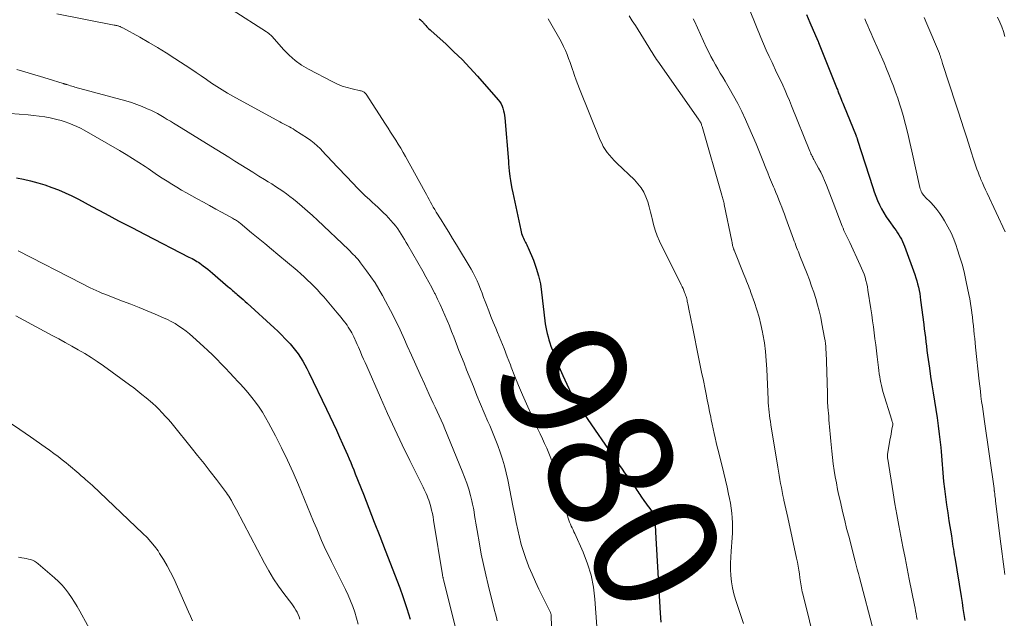
# Model space of a CAD drawing. Units: feet. Extents: x 1920000 to 1925009, y 505000 to 510000.
# Drawn here: x 1920279 to 1920435, y 507646 to 507741 of the extents above; entities that cross this region are included whole.
import ezdxf
from ezdxf.enums import TextEntityAlignment as Align

# ---------------------------------------------------------------- set-up
doc = ezdxf.new("R2010")
doc.units = ezdxf.units.FT
doc.header["$LTSCALE"] = 100
doc.header["$MEASUREMENT"] = 0
for name, color, linetype, lineweight in [('CONTOUR INDEX', 32, 'Continuous', 25), ('CONTOUR INDEX LABEL', 7, 'Continuous', 15), ('CONTOUR INTERMEDIATE', 40, 'Continuous', 15)]:
    doc.layers.add(name, color=color, linetype=linetype, lineweight=lineweight)
doc.styles.add('slant', font='romans.shx', dxfattribs={"oblique": 14.999978})

msp = doc.modelspace()

# ---------------------------------------------------------------- linework, layer by layer
at = {"layer": 'CONTOUR INDEX', "flags": 128}
for points, elevation in [([(1920342.2, 507741), (1920342.4, 507740.82), (1920342.62, 507740.63), (1920342.71, 507740.55), (1920342.79, 507740.46), (1920342.88, 507740.37), (1920342.95, 507740.28), (1920343.03, 507740.18), (1920343.11, 507740.09), (1920343.19, 507740), (1920343.27, 507739.91), (1920343.43, 507739.75), (1920343.59, 507739.58), (1920343.75, 507739.41), (1920343.92, 507739.25), (1920344.09, 507739.09), (1920346.41, 507737), (1920347.72, 507735.77), (1920349.01, 507734.52), (1920350.24, 507733.22), (1920351.45, 507731.89), (1920354.76, 507728.11), (1920354.99, 507727.8), (1920355.2, 507727.48), (1920355.36, 507727.14), (1920355.5, 507726.78), (1920355.6, 507726.4), (1920355.69, 507726.03), (1920355.75, 507725.65), (1920355.8, 507725.26), (1920356.37, 507718.39), (1920356.38, 507718.19), (1920356.4, 507717.99), (1920356.41, 507717.79), (1920356.43, 507717.6), (1920356.45, 507717.39), (1920356.46, 507717.2), (1920356.49, 507717.01), (1920356.51, 507716.82), (1920356.62, 507715.92), (1920356.71, 507715.28), (1920356.81, 507714.64), (1920356.93, 507714.01), (1920357.06, 507713.37), (1920358.35, 507707.39), (1920358.41, 507707.14), (1920358.48, 507706.88), (1920358.56, 507706.63), (1920358.65, 507706.38), (1920358.66, 507706.34), (1920358.76, 507706.12), (1920358.86, 507705.9), (1920358.97, 507705.69), (1920359.09, 507705.48), (1920359.21, 507705.27), (1920359.32, 507705.06), (1920359.43, 507704.84), (1920359.53, 507704.62), (1920360.35, 507702.63), (1920360.8, 507701.4), (1920361.18, 507700.15), (1920361.45, 507698.87), (1920361.65, 507697.58), (1920362.17, 507693.02), (1920362.24, 507692.51), (1920362.32, 507692), (1920362.43, 507691.49), (1920362.54, 507690.98), (1920362.67, 507690.48), (1920362.81, 507689.99), (1920362.97, 507689.49), (1920363.13, 507689), (1920363.47, 507688.07), (1920363.82, 507687.13), (1920364.2, 507686.19), (1920364.6, 507685.26), (1920365.02, 507684.34), (1920366, 507682.25), (1920366.42, 507681.42), (1920366.87, 507680.61), (1920367.35, 507679.81), (1920367.86, 507679.03), (1920374.04, 507670.03), (1920374.44, 507669.45), (1920374.84, 507668.88), (1920375.25, 507668.31), (1920375.65, 507667.74), (1920376.14, 507667.07), (1920376.3, 507666.83), (1920376.46, 507666.6), (1920376.62, 507666.36), (1920376.77, 507666.12), (1920376.93, 507665.88), (1920377.08, 507665.64), (1920377.24, 507665.4), (1920377.4, 507665.17), (1920378, 507664.31), (1920378.21, 507664.02), (1920378.42, 507663.74), (1920378.64, 507663.45), (1920378.86, 507663.18), (1920379.07, 507662.89), (1920379.24, 507662.59), (1920379.37, 507662.26), (1920379.47, 507661.93), (1920379.6, 507661.32), (1920379.64, 507661.09), (1920379.68, 507660.85), (1920379.7, 507660.62), (1920379.72, 507660.39), (1920379.72, 507660.15), (1920379.73, 507659.91), (1920379.75, 507659.68), (1920379.76, 507659.44), (1920380.48, 507646.57), (1920380.59, 507645.11)], 980), ([(1920403.77, 507741.66), (1920404.31, 507740.39), (1920405.57, 507737.48), (1920405.59, 507737.42), (1920405.61, 507737.37), (1920405.64, 507737.31), (1920405.66, 507737.26), (1920408.54, 507730.07), (1920408.6, 507729.9), (1920408.66, 507729.74), (1920408.73, 507729.58), (1920408.79, 507729.42), (1920408.86, 507729.26), (1920408.92, 507729.1), (1920408.98, 507728.94), (1920409.05, 507728.78), (1920409.16, 507728.51), (1920409.28, 507728.21), (1920409.4, 507727.91), (1920409.52, 507727.62), (1920409.64, 507727.32), (1920411.64, 507722.41), (1920411.67, 507722.32), (1920411.71, 507722.23), (1920411.74, 507722.15), (1920411.77, 507722.06), (1920411.8, 507721.97), (1920411.83, 507721.89), (1920411.86, 507721.8), (1920411.89, 507721.71), (1920414.28, 507714.2), (1920414.51, 507713.5), (1920414.77, 507712.81), (1920415.05, 507712.13), (1920415.36, 507711.46), (1920415.69, 507710.81), (1920416.05, 507710.17), (1920416.44, 507709.55), (1920416.85, 507708.94), (1920417.76, 507707.67), (1920417.99, 507707.34), (1920418.22, 507707), (1920418.44, 507706.66), (1920418.65, 507706.32), (1920418.84, 507705.96), (1920419.03, 507705.6), (1920419.19, 507705.23), (1920419.34, 507704.86), (1920420.97, 507700.35), (1920421.13, 507699.85), (1920421.29, 507699.36), (1920421.42, 507698.86), (1920421.55, 507698.35), (1920421.65, 507697.85), (1920421.75, 507697.34), (1920421.83, 507696.82), (1920421.9, 507696.31), (1920422.39, 507692.43), (1920422.48, 507691.74), (1920422.57, 507691.04), (1920422.65, 507690.35), (1920422.73, 507689.65), (1920422.82, 507688.96), (1920422.91, 507688.27), (1920423, 507687.57), (1920423.09, 507686.88), (1920423.29, 507685.47), (1920423.47, 507684.16), (1920423.67, 507682.85), (1920423.88, 507681.54), (1920424.11, 507680.23), (1920424.33, 507678.92), (1920424.53, 507677.61), (1920424.71, 507676.3), (1920424.87, 507674.98), (1920425.11, 507672.9), (1920425.18, 507672.23), (1920425.24, 507671.55), (1920425.29, 507670.88), (1920425.33, 507670.2), (1920425.37, 507669.52), (1920425.42, 507668.85), (1920425.48, 507668.17), (1920425.55, 507667.5), (1920425.69, 507666.3), (1920425.85, 507665.03), (1920426.02, 507663.76), (1920426.2, 507662.49), (1920426.39, 507661.22), (1920426.78, 507658.83), (1920426.84, 507658.41), (1920426.91, 507657.98), (1920426.98, 507657.55), (1920427.04, 507657.13), (1920427.11, 507656.7), (1920427.17, 507656.28), (1920427.24, 507655.85), (1920427.31, 507655.42), (1920428.33, 507649.22), (1920428.48, 507648.26), (1920428.63, 507647.3), (1920428.76, 507646.33), (1920428.9, 507645.37)], 960), ([(1920278.19, 507715.73), (1920279.3, 507715.5), (1920280.43, 507715.24), (1920281.56, 507714.94), (1920282.67, 507714.6), (1920283.78, 507714.22), (1920284.86, 507713.8), (1920285.93, 507713.34), (1920286.99, 507712.85), (1920288.02, 507712.32), (1920290.18, 507711.16), (1920292.28, 507710.04), (1920294.39, 507708.92), (1920296.51, 507707.82), (1920298.63, 507706.72), (1920305.6, 507703.15), (1920305.86, 507703.02), (1920306.11, 507702.89), (1920306.37, 507702.75), (1920306.62, 507702.61), (1920306.87, 507702.46), (1920307.11, 507702.31), (1920307.35, 507702.15), (1920307.59, 507701.98), (1920307.88, 507701.77), (1920308.25, 507701.49), (1920308.62, 507701.2), (1920308.98, 507700.9), (1920309.34, 507700.59), (1920311.82, 507698.43), (1920312, 507698.28), (1920312.18, 507698.12), (1920312.36, 507697.97), (1920312.54, 507697.81), (1920312.72, 507697.66), (1920312.91, 507697.51), (1920313.09, 507697.35), (1920313.27, 507697.2), (1920313.56, 507696.95), (1920313.89, 507696.67), (1920314.21, 507696.39), (1920314.54, 507696.1), (1920314.85, 507695.82), (1920319.12, 507691.91), (1920319.73, 507691.34), (1920320.32, 507690.76), (1920320.9, 507690.17), (1920321.47, 507689.56), (1920321.67, 507689.34), (1920322.11, 507688.82), (1920322.54, 507688.29), (1920322.94, 507687.75), (1920323.32, 507687.19), (1920323.68, 507686.61), (1920324.03, 507686.02), (1920324.35, 507685.43), (1920324.66, 507684.82), (1920327.48, 507678.99), (1920328.01, 507677.88), (1920328.54, 507676.77), (1920329.05, 507675.65), (1920329.55, 507674.53), (1920330.03, 507673.46), (1920330.29, 507672.87), (1920330.55, 507672.28), (1920330.81, 507671.69), (1920331.06, 507671.1), (1920331.31, 507670.5), (1920331.56, 507669.91), (1920331.81, 507669.31), (1920332.04, 507668.71), (1920333.32, 507665.47), (1920334.19, 507663.26), (1920335.06, 507661.04), (1920335.93, 507658.81), (1920336.79, 507656.59), (1920339.11, 507650.57), (1920339.17, 507650.42), (1920339.23, 507650.27), (1920339.28, 507650.12), (1920339.34, 507649.97), (1920339.39, 507649.82), (1920339.45, 507649.67), (1920339.5, 507649.51), (1920339.55, 507649.36), (1920340.23, 507647.28), (1920340.51, 507646.44), (1920340.78, 507645.59)], 1000)]:
    msp.add_lwpolyline(points, dxfattribs=dict(at, elevation=elevation))
at = {"layer": 'CONTOUR INTERMEDIATE', "flags": 128}
for points, elevation in [([(1920393.89, 507744.47), (1920396.51, 507738.04), (1920396.93, 507737.03), (1920397.36, 507736.02), (1920397.81, 507735.02), (1920398.28, 507734.03), (1920398.46, 507733.66), (1920398.84, 507732.86), (1920399.22, 507732.05), (1920399.6, 507731.25), (1920399.97, 507730.44), (1920400.34, 507729.63), (1920400.7, 507728.82), (1920401.04, 507728), (1920401.38, 507727.17), (1920404.3, 507719.95), (1920404.38, 507719.76), (1920404.46, 507719.56), (1920404.55, 507719.37), (1920404.65, 507719.19), (1920404.74, 507719), (1920404.84, 507718.81), (1920404.94, 507718.63), (1920405.04, 507718.44), (1920405.67, 507717.28), (1920406.01, 507716.62), (1920406.34, 507715.95), (1920406.64, 507715.28), (1920406.92, 507714.59), (1920407.2, 507713.9), (1920407.47, 507713.21), (1920407.74, 507712.52), (1920408, 507711.82), (1920409.43, 507708.05), (1920409.56, 507707.71), (1920409.7, 507707.38), (1920409.84, 507707.05), (1920409.99, 507706.73), (1920410.15, 507706.4), (1920410.31, 507706.08), (1920410.46, 507705.75), (1920410.62, 507705.43), (1920412.31, 507701.87), (1920412.52, 507701.39), (1920412.72, 507700.91), (1920412.9, 507700.42), (1920413.06, 507699.92), (1920413.2, 507699.41), (1920413.33, 507698.91), (1920413.43, 507698.39), (1920413.52, 507697.88), (1920413.98, 507694.91), (1920414.12, 507693.96), (1920414.26, 507693), (1920414.39, 507692.05), (1920414.52, 507691.1), (1920414.64, 507690.14), (1920414.76, 507689.18), (1920414.88, 507688.23), (1920414.99, 507687.27), (1920415.19, 507685.57), (1920415.25, 507685.09), (1920415.32, 507684.61), (1920415.39, 507684.13), (1920415.46, 507683.66), (1920415.56, 507683.18), (1920415.66, 507682.71), (1920415.78, 507682.25), (1920415.91, 507681.78), (1920417.31, 507677.23), (1920417.33, 507677.13), (1920417.36, 507677.03), (1920417.39, 507676.94), (1920417.42, 507676.84), (1920417.46, 507676.68), (1920417.47, 507676.66), (1920417.47, 507676.64), (1920417.47, 507676.63), (1920417.48, 507676.61), (1920417.48, 507676.54), (1920417.48, 507676.52), (1920417.48, 507676.51), (1920417.48, 507676.49), (1920417.47, 507676.47), (1920417.34, 507675.78), (1920417.28, 507675.41), (1920417.21, 507675.05), (1920417.14, 507674.68), (1920417.07, 507674.32), (1920416.68, 507672.15), (1920416.66, 507672.01), (1920416.64, 507671.87), (1920416.63, 507671.73), (1920416.63, 507671.59), (1920416.63, 507671.45), (1920416.64, 507671.3), (1920416.65, 507671.16), (1920416.67, 507671.02), (1920417.53, 507665.65), (1920417.82, 507663.94), (1920418.11, 507662.22), (1920418.42, 507660.51), (1920418.75, 507658.79), (1920419.09, 507657.08), (1920419.42, 507655.37), (1920419.76, 507653.67), (1920420.1, 507651.96), (1920420.93, 507647.82), (1920421.02, 507647.37), (1920421.1, 507646.92), (1920421.18, 507646.46), (1920421.26, 507646.01), (1920421.33, 507645.55)], 964), ([(1920284.58, 507741.8), (1920293.73, 507740.01), (1920293.87, 507739.98), (1920294, 507739.95), (1920294.14, 507739.92), (1920294.28, 507739.88), (1920294.35, 507739.86), (1920294.45, 507739.83), (1920294.55, 507739.8), (1920294.64, 507739.76), (1920294.74, 507739.73), (1920294.83, 507739.68), (1920294.92, 507739.64), (1920295.01, 507739.59), (1920295.1, 507739.54), (1920297.78, 507738.06), (1920299.2, 507737.26), (1920300.61, 507736.43), (1920302, 507735.57), (1920303.37, 507734.69), (1920305.89, 507733.03), (1920306.72, 507732.48), (1920307.55, 507731.93), (1920308.37, 507731.36), (1920309.19, 507730.79), (1920310.02, 507730.24), (1920310.86, 507729.7), (1920311.71, 507729.18), (1920312.58, 507728.69), (1920320.02, 507724.62), (1920320.32, 507724.46), (1920320.63, 507724.3), (1920320.94, 507724.15), (1920321.25, 507724), (1920321.56, 507723.85), (1920321.86, 507723.69), (1920322.16, 507723.51), (1920322.45, 507723.33), (1920324.45, 507722.01), (1920324.97, 507721.64), (1920325.48, 507721.25), (1920325.96, 507720.82), (1920326.43, 507720.37), (1920326.87, 507719.9), (1920327.32, 507719.44), (1920327.77, 507718.97), (1920328.21, 507718.5), (1920331.7, 507714.81), (1920332.33, 507714.16), (1920332.97, 507713.52), (1920333.62, 507712.89), (1920334.28, 507712.27), (1920334.74, 507711.86), (1920335.18, 507711.45), (1920335.62, 507711.05), (1920336.06, 507710.64), (1920336.49, 507710.23), (1920336.54, 507710.18), (1920336.94, 507709.78), (1920337.34, 507709.38), (1920337.71, 507708.96), (1920338.08, 507708.53), (1920338.15, 507708.44), (1920338.47, 507708.04), (1920338.78, 507707.63), (1920339.07, 507707.21), (1920339.35, 507706.79), (1920339.62, 507706.36), (1920339.88, 507705.92), (1920340.14, 507705.48), (1920340.4, 507705.04), (1920342.77, 507700.89), (1920343.25, 507700.02), (1920343.73, 507699.16), (1920344.2, 507698.28), (1920344.65, 507697.4), (1920344.71, 507697.3), (1920345.12, 507696.46), (1920345.52, 507695.62), (1920345.91, 507694.77), (1920346.28, 507693.91), (1920346.64, 507693.05), (1920346.99, 507692.19), (1920347.34, 507691.32), (1920347.68, 507690.45), (1920348.51, 507688.31), (1920348.91, 507687.29), (1920349.32, 507686.26), (1920349.73, 507685.24), (1920350.13, 507684.21), (1920350.8, 507682.55), (1920351.37, 507681.16), (1920351.94, 507679.78), (1920352.52, 507678.4), (1920353.12, 507677.03), (1920353.4, 507676.38), (1920353.85, 507675.33), (1920354.27, 507674.27), (1920354.68, 507673.21), (1920355.07, 507672.14), (1920355.42, 507671.05), (1920355.74, 507669.96), (1920356.02, 507668.86), (1920356.26, 507667.75), (1920357.14, 507663.32), (1920357.38, 507662.15), (1920357.62, 507660.98), (1920357.87, 507659.81), (1920358.13, 507658.65), (1920358.42, 507657.49), (1920358.75, 507656.35), (1920359.13, 507655.22), (1920359.55, 507654.1), (1920359.63, 507653.92), (1920360.13, 507652.73), (1920360.66, 507651.54), (1920361.21, 507650.37), (1920361.78, 507649.21), (1920363.02, 507646.75), (1920363.06, 507646.68), (1920363.09, 507646.6), (1920363.11, 507646.52), (1920363.13, 507646.44), (1920363.15, 507646.36), (1920363.16, 507646.28), (1920363.17, 507646.2), (1920363.17, 507646.12), (1920363.43, 507637.79)], 988), ([(1920312.46, 507742.44), (1920317.92, 507738.92), (1920318.1, 507738.8), (1920318.28, 507738.67), (1920318.44, 507738.53), (1920318.61, 507738.38), (1920318.76, 507738.23), (1920318.92, 507738.07), (1920319.06, 507737.91), (1920319.21, 507737.75), (1920320.62, 507736.13), (1920321.51, 507735.22), (1920322.47, 507734.38), (1920323.5, 507733.65), (1920324.6, 507732.99), (1920328.46, 507730.96), (1920329.19, 507730.61), (1920329.95, 507730.3), (1920330.72, 507730.06), (1920331.52, 507729.86), (1920332.86, 507729.58), (1920332.99, 507729.54), (1920333.12, 507729.5), (1920333.24, 507729.45), (1920333.36, 507729.39), (1920333.47, 507729.32), (1920333.57, 507729.24), (1920333.66, 507729.14), (1920333.74, 507729.04), (1920336.83, 507724.27), (1920337.24, 507723.64), (1920337.65, 507723), (1920338.06, 507722.36), (1920338.46, 507721.72), (1920338.86, 507721.07), (1920339.25, 507720.42), (1920339.63, 507719.77), (1920340, 507719.11), (1920343.12, 507713.47), (1920343.34, 507713.07), (1920343.56, 507712.67), (1920343.78, 507712.27), (1920344, 507711.87), (1920344.22, 507711.48), (1920344.44, 507711.08), (1920344.68, 507710.69), (1920344.91, 507710.3), (1920345.67, 507709.08), (1920346.29, 507708.08), (1920346.9, 507707.09), (1920347.51, 507706.08), (1920348.12, 507705.08), (1920350.44, 507701.23), (1920350.79, 507700.62), (1920351.11, 507700), (1920351.41, 507699.36), (1920351.68, 507698.71), (1920351.94, 507698.05), (1920352.19, 507697.4), (1920352.44, 507696.74), (1920352.69, 507696.08), (1920352.89, 507695.54), (1920353.24, 507694.61), (1920353.59, 507693.69), (1920353.97, 507692.77), (1920354.35, 507691.86), (1920354.65, 507691.15), (1920355.18, 507689.87), (1920355.7, 507688.6), (1920356.2, 507687.31), (1920356.69, 507686.03), (1920356.83, 507685.65), (1920357.4, 507684.18), (1920357.99, 507682.72), (1920358.61, 507681.27), (1920359.24, 507679.83), (1920361.07, 507675.8), (1920361.42, 507675.03), (1920361.77, 507674.27), (1920362.12, 507673.51), (1920362.47, 507672.75), (1920362.8, 507671.99), (1920363.11, 507671.21), (1920363.38, 507670.42), (1920363.63, 507669.63), (1920365.89, 507661.65), (1920365.99, 507661.33), (1920366.1, 507661.01), (1920366.22, 507660.71), (1920366.36, 507660.4), (1920366.5, 507660.1), (1920366.65, 507659.8), (1920366.79, 507659.49), (1920366.92, 507659.19), (1920368.25, 507656.23), (1920368.94, 507654.42), (1920369.51, 507652.58), (1920369.89, 507650.69), (1920370.13, 507648.77), (1920370.61, 507642.26)], 984), ([(1920362.7, 507741), (1920362.92, 507740.64), (1920363.13, 507740.28), (1920364.53, 507737.78), (1920364.85, 507737.19), (1920365.15, 507736.58), (1920365.43, 507735.97), (1920365.7, 507735.34), (1920365.94, 507734.71), (1920366.18, 507734.07), (1920366.4, 507733.43), (1920366.61, 507732.79), (1920366.65, 507732.67), (1920366.89, 507731.97), (1920367.13, 507731.27), (1920367.39, 507730.58), (1920367.66, 507729.89), (1920370.97, 507721.73), (1920371.2, 507721.22), (1920371.46, 507720.72), (1920371.76, 507720.24), (1920372.09, 507719.77), (1920372.45, 507719.33), (1920372.82, 507718.9), (1920373.2, 507718.49), (1920373.61, 507718.08), (1920376.41, 507715.4), (1920376.97, 507714.79), (1920377.47, 507714.14), (1920377.88, 507713.43), (1920378.23, 507712.69), (1920378.52, 507711.9), (1920378.77, 507711.11), (1920378.98, 507710.3), (1920379.16, 507709.49), (1920379.2, 507709.25), (1920379.42, 507708.32), (1920379.68, 507707.41), (1920380.02, 507706.52), (1920380.41, 507705.65), (1920383.85, 507698.73), (1920384, 507698.43), (1920384.13, 507698.13), (1920384.26, 507697.82), (1920384.39, 507697.52), (1920384.48, 507697.28), (1920384.55, 507697.09), (1920384.62, 507696.89), (1920384.67, 507696.7), (1920384.72, 507696.5), (1920384.77, 507696.3), (1920384.81, 507696.1), (1920384.86, 507695.91), (1920384.9, 507695.71), (1920385.12, 507694.59), (1920385.28, 507693.83), (1920385.43, 507693.07), (1920385.59, 507692.31), (1920385.74, 507691.55), (1920386.55, 507687.48), (1920386.82, 507686.16), (1920387.09, 507684.83), (1920387.36, 507683.5), (1920387.63, 507682.17), (1920387.8, 507681.36), (1920387.99, 507680.44), (1920388.17, 507679.52), (1920388.36, 507678.6), (1920388.54, 507677.68), (1920388.62, 507677.29), (1920388.76, 507676.57), (1920388.91, 507675.85), (1920389.07, 507675.12), (1920389.23, 507674.4), (1920389.4, 507673.68), (1920389.57, 507672.96), (1920389.75, 507672.25), (1920389.93, 507671.53), (1920390.34, 507669.91), (1920390.62, 507668.8), (1920390.88, 507667.7), (1920391.13, 507666.59), (1920391.37, 507665.48), (1920391.51, 507664.8), (1920391.66, 507664.02), (1920391.78, 507663.25), (1920391.87, 507662.46), (1920391.94, 507661.68), (1920391.97, 507660.89), (1920391.99, 507660.1), (1920391.97, 507659.32), (1920391.93, 507658.53), (1920391.77, 507656.43), (1920391.72, 507655.45), (1920391.69, 507654.48), (1920391.7, 507653.5), (1920391.74, 507652.52), (1920391.83, 507651.55), (1920391.97, 507650.59), (1920392.19, 507649.64), (1920392.46, 507648.71), (1920393.74, 507644.9)], 976), ([(1920375.56, 507741.45), (1920376.07, 507740.7), (1920376.56, 507739.94), (1920378.68, 507736.5), (1920378.85, 507736.22), (1920379.03, 507735.94), (1920379.2, 507735.66), (1920379.38, 507735.38), (1920379.56, 507735.1), (1920379.74, 507734.82), (1920379.93, 507734.55), (1920380.12, 507734.28), (1920386.6, 507725.05), (1920386.66, 507724.97), (1920386.71, 507724.89), (1920386.77, 507724.81), (1920386.82, 507724.73), (1920386.87, 507724.65), (1920386.91, 507724.56), (1920386.95, 507724.47), (1920386.99, 507724.39), (1920387.01, 507724.35), (1920387.05, 507724.23), (1920387.09, 507724.12), (1920387.13, 507724.01), (1920387.16, 507723.9), (1920390.31, 507712.96), (1920390.36, 507712.77), (1920390.41, 507712.59), (1920390.46, 507712.4), (1920390.51, 507712.21), (1920390.56, 507712.03), (1920390.61, 507711.84), (1920390.65, 507711.65), (1920390.69, 507711.47), (1920391.88, 507705.64), (1920391.92, 507705.48), (1920391.95, 507705.31), (1920391.99, 507705.15), (1920392.02, 507704.98), (1920392.06, 507704.8), (1920392.08, 507704.73), (1920392.1, 507704.66), (1920392.12, 507704.59), (1920392.14, 507704.51), (1920392.16, 507704.44), (1920392.19, 507704.37), (1920392.21, 507704.3), (1920392.24, 507704.23), (1920393.81, 507700.35), (1920393.96, 507699.99), (1920394.1, 507699.64), (1920394.24, 507699.29), (1920394.38, 507698.94), (1920394.52, 507698.59), (1920394.66, 507698.24), (1920394.79, 507697.88), (1920394.92, 507697.53), (1920395.49, 507695.94), (1920395.87, 507694.78), (1920396.22, 507693.61), (1920396.51, 507692.42), (1920396.76, 507691.23), (1920396.83, 507690.88), (1920397.06, 507689.5), (1920397.24, 507688.11), (1920397.37, 507686.72), (1920397.46, 507685.32), (1920397.67, 507680.5), (1920397.69, 507680), (1920397.73, 507679.5), (1920397.77, 507678.99), (1920397.82, 507678.49), (1920397.88, 507677.99), (1920397.94, 507677.49), (1920398.01, 507676.99), (1920398.09, 507676.49), (1920399.2, 507669.76), (1920399.31, 507669.11), (1920399.42, 507668.47), (1920399.53, 507667.82), (1920399.65, 507667.18), (1920399.76, 507666.53), (1920399.89, 507665.89), (1920400.02, 507665.25), (1920400.16, 507664.61), (1920400.18, 507664.52), (1920400.33, 507663.84), (1920400.48, 507663.15), (1920400.63, 507662.47), (1920400.78, 507661.78), (1920402.19, 507655.27), (1920402.32, 507654.65), (1920402.44, 507654.03), (1920402.54, 507653.41), (1920402.63, 507652.78), (1920402.71, 507652.16), (1920402.76, 507651.84), (1920402.8, 507651.53), (1920402.85, 507651.21), (1920402.9, 507650.9), (1920402.96, 507650.58), (1920403.02, 507650.27), (1920403.08, 507649.96), (1920403.16, 507649.65), (1920406.38, 507636.73)], 972), ([(1920385.75, 507740.99), (1920385.94, 507740.6), (1920387.88, 507736.4), (1920388.21, 507735.71), (1920388.55, 507735.03), (1920388.91, 507734.36), (1920389.28, 507733.7), (1920389.67, 507733.04), (1920390.05, 507732.38), (1920390.44, 507731.72), (1920390.83, 507731.07), (1920391.48, 507729.97), (1920392.17, 507728.76), (1920392.83, 507727.53), (1920393.46, 507726.28), (1920394.05, 507725.02), (1920394.61, 507723.77), (1920395.19, 507722.45), (1920395.75, 507721.13), (1920396.3, 507719.79), (1920396.83, 507718.46), (1920397.3, 507717.26), (1920397.59, 507716.52), (1920397.89, 507715.78), (1920398.2, 507715.04), (1920398.51, 507714.31), (1920398.65, 507713.99), (1920398.89, 507713.41), (1920399.13, 507712.84), (1920399.36, 507712.26), (1920399.59, 507711.68), (1920399.82, 507711.09), (1920400.04, 507710.51), (1920400.25, 507709.93), (1920400.47, 507709.34), (1920401.68, 507706), (1920401.8, 507705.66), (1920401.93, 507705.33), (1920402.06, 507704.99), (1920402.19, 507704.65), (1920402.32, 507704.31), (1920402.46, 507703.98), (1920402.59, 507703.64), (1920402.72, 507703.31), (1920403.84, 507700.48), (1920404.21, 507699.51), (1920404.57, 507698.54), (1920404.9, 507697.55), (1920405.22, 507696.57), (1920405.52, 507695.57), (1920405.78, 507694.57), (1920406.01, 507693.56), (1920406.22, 507692.55), (1920406.62, 507690.32), (1920406.7, 507689.85), (1920406.77, 507689.38), (1920406.82, 507688.91), (1920406.85, 507688.44), (1920406.88, 507687.97), (1920406.9, 507687.49), (1920406.92, 507687.02), (1920406.94, 507686.55), (1920407.07, 507681.51), (1920407.09, 507680.8), (1920407.12, 507680.09), (1920407.17, 507679.39), (1920407.22, 507678.68), (1920407.24, 507678.39), (1920407.29, 507677.83), (1920407.33, 507677.27), (1920407.38, 507676.71), (1920407.42, 507676.15), (1920407.47, 507675.59), (1920407.52, 507675.03), (1920407.57, 507674.47), (1920407.62, 507673.91), (1920407.78, 507672.28), (1920407.89, 507671.27), (1920408.02, 507670.26), (1920408.17, 507669.25), (1920408.33, 507668.24), (1920408.51, 507667.24), (1920408.71, 507666.23), (1920408.92, 507665.24), (1920409.14, 507664.24), (1920409.25, 507663.74), (1920409.54, 507662.5), (1920409.83, 507661.26), (1920410.14, 507660.02), (1920410.46, 507658.79), (1920411.49, 507654.84), (1920411.66, 507654.18), (1920411.83, 507653.52), (1920412.01, 507652.86), (1920412.18, 507652.2), (1920414.44, 507643.55)], 968), ([(1920413.02, 507740.99), (1920413.25, 507740.48), (1920413.51, 507739.88), (1920413.78, 507739.27), (1920414.04, 507738.66), (1920414.31, 507738.05), (1920416.08, 507733.98), (1920416.47, 507733.06), (1920416.85, 507732.14), (1920417.22, 507731.22), (1920417.59, 507730.29), (1920417.93, 507729.35), (1920418.25, 507728.41), (1920418.56, 507727.47), (1920418.84, 507726.51), (1920419.1, 507725.62), (1920419.49, 507724.21), (1920419.86, 507722.79), (1920420.2, 507721.37), (1920420.52, 507719.95), (1920421.77, 507714.21), (1920421.84, 507713.99), (1920421.91, 507713.77), (1920422, 507713.56), (1920422.11, 507713.36), (1920422.24, 507713.16), (1920422.38, 507712.97), (1920422.53, 507712.8), (1920422.68, 507712.63), (1920423.46, 507711.85), (1920424, 507711.28), (1920424.5, 507710.69), (1920424.96, 507710.06), (1920425.39, 507709.41), (1920425.71, 507708.89), (1920426.24, 507707.95), (1920426.73, 507706.99), (1920427.16, 507706), (1920427.54, 507704.99), (1920427.73, 507704.45), (1920428.15, 507703.15), (1920428.53, 507701.85), (1920428.86, 507700.52), (1920429.16, 507699.19), (1920429.56, 507697.21), (1920429.7, 507696.5), (1920429.82, 507695.78), (1920429.93, 507695.07), (1920430.03, 507694.35), (1920430.04, 507694.27), (1920430.13, 507693.59), (1920430.21, 507692.91), (1920430.28, 507692.22), (1920430.35, 507691.54), (1920430.42, 507690.86), (1920430.49, 507690.18), (1920430.56, 507689.5), (1920430.63, 507688.81), (1920431.2, 507683.42), (1920431.29, 507682.61), (1920431.39, 507681.81), (1920431.49, 507681.01), (1920431.6, 507680.21), (1920431.72, 507679.41), (1920431.83, 507678.61), (1920431.95, 507677.81), (1920432.06, 507677.01), (1920433.57, 507666.39), (1920433.58, 507666.33), (1920433.58, 507666.27), (1920433.59, 507666.2), (1920433.6, 507666.14), (1920433.61, 507666.08), (1920433.61, 507666.01), (1920433.62, 507665.95), (1920433.63, 507665.88), (1920433.68, 507665.47), (1920433.71, 507665.2), (1920433.75, 507664.94), (1920433.78, 507664.67), (1920433.81, 507664.4), (1920434.54, 507658.39), (1920434.64, 507657.58), (1920434.74, 507656.77), (1920434.84, 507655.96), (1920434.94, 507655.15), (1920435.05, 507654.34), (1920435.16, 507653.53), (1920435.28, 507652.72)], 956), ([(1920422.45, 507741.22), (1920422.88, 507740.22), (1920424.88, 507735.47), (1920424.89, 507735.45), (1920424.9, 507735.42), (1920424.9, 507735.4), (1920424.91, 507735.38), (1920424.97, 507735.25), (1920425, 507735.16), (1920425.13, 507734.74), (1920425.2, 507734.53), (1920425.27, 507734.32), (1920425.34, 507734.11), (1920425.4, 507733.91), (1920427.5, 507727.44), (1920427.93, 507726.14), (1920428.35, 507724.83), (1920428.77, 507723.53), (1920429.18, 507722.22), (1920430.03, 507719.53), (1920430.19, 507719.04), (1920430.35, 507718.55), (1920430.51, 507718.07), (1920430.68, 507717.58), (1920430.85, 507717.1), (1920431.03, 507716.62), (1920431.21, 507716.14), (1920431.41, 507715.67), (1920431.48, 507715.49), (1920431.72, 507714.93), (1920431.97, 507714.38), (1920432.21, 507713.83), (1920432.47, 507713.27), (1920435.33, 507707.15)], 952), ([(1920434.12, 507741.24), (1920434.47, 507740.49), (1920434.78, 507739.73), (1920435.06, 507738.96), (1920435.29, 507738.17)], 948), ([(1920278.26, 507732.92), (1920279.51, 507732.55), (1920280.75, 507732.18), (1920282, 507731.81), (1920283.24, 507731.44), (1920285.58, 507730.74), (1920285.66, 507730.72), (1920285.73, 507730.69), (1920285.8, 507730.67), (1920285.88, 507730.64), (1920285.95, 507730.62), (1920286.02, 507730.59), (1920286.1, 507730.57), (1920286.17, 507730.54), (1920286.5, 507730.44), (1920286.75, 507730.37), (1920286.99, 507730.29), (1920287.23, 507730.23), (1920287.47, 507730.16), (1920295.59, 507727.94), (1920296.45, 507727.68), (1920297.31, 507727.4), (1920298.15, 507727.07), (1920298.98, 507726.72), (1920299.55, 507726.47), (1920300.08, 507726.21), (1920300.61, 507725.94), (1920301.13, 507725.65), (1920301.64, 507725.34), (1920302.14, 507725.02), (1920302.65, 507724.71), (1920303.15, 507724.39), (1920303.66, 507724.08), (1920309.08, 507720.77), (1920310.04, 507720.18), (1920311, 507719.59), (1920311.95, 507718.99), (1920312.9, 507718.39), (1920313.85, 507717.8), (1920314.8, 507717.2), (1920315.76, 507716.61), (1920316.72, 507716.02), (1920317.6, 507715.49), (1920318.19, 507715.12), (1920318.78, 507714.75), (1920319.37, 507714.37), (1920319.96, 507713.99), (1920320.53, 507713.6), (1920321.1, 507713.2), (1920321.65, 507712.77), (1920322.19, 507712.34), (1920322.78, 507711.85), (1920323.61, 507711.16), (1920324.42, 507710.45), (1920325.22, 507709.73), (1920326.01, 507709), (1920330.96, 507704.32), (1920331.21, 507704.08), (1920331.46, 507703.83), (1920331.71, 507703.57), (1920331.96, 507703.32), (1920332.19, 507703.06), (1920332.43, 507702.79), (1920332.65, 507702.52), (1920332.87, 507702.24), (1920333.84, 507700.95), (1920334.52, 507700), (1920335.17, 507699.04), (1920335.78, 507698.05), (1920336.36, 507697.05), (1920336.86, 507696.12), (1920337.65, 507694.63), (1920338.42, 507693.12), (1920339.15, 507691.6), (1920339.85, 507690.06), (1920340.29, 507689.06), (1920340.97, 507687.54), (1920341.65, 507686.02), (1920342.34, 507684.5), (1920343.03, 507682.98), (1920343.8, 507681.31), (1920344.11, 507680.63), (1920344.43, 507679.95), (1920344.74, 507679.28), (1920345.06, 507678.6), (1920345.38, 507677.92), (1920345.68, 507677.24), (1920345.98, 507676.55), (1920346.27, 507675.86), (1920349.05, 507669.14), (1920349.42, 507668.18), (1920349.77, 507667.22), (1920350.07, 507666.24), (1920350.34, 507665.25), (1920350.55, 507664.43), (1920350.69, 507663.85), (1920350.81, 507663.26), (1920350.92, 507662.67), (1920351.01, 507662.07), (1920351.1, 507661.47), (1920351.19, 507660.88), (1920351.29, 507660.29), (1920351.39, 507659.69), (1920351.76, 507657.58), (1920352.07, 507655.94), (1920352.4, 507654.3), (1920352.77, 507652.66), (1920353.16, 507651.04), (1920354.18, 507647), (1920354.32, 507646.44), (1920354.46, 507645.88), (1920354.59, 507645.32)], 992), ([(1920265.67, 507726.79), (1920280.02, 507725.74), (1920280.91, 507725.66), (1920281.79, 507725.55), (1920282.67, 507725.41), (1920283.54, 507725.25), (1920283.98, 507725.16), (1920284.62, 507725.01), (1920285.27, 507724.84), (1920285.9, 507724.64), (1920286.53, 507724.42), (1920287.15, 507724.17), (1920287.76, 507723.9), (1920288.35, 507723.6), (1920288.94, 507723.28), (1920294.57, 507720.05), (1920295.6, 507719.44), (1920296.61, 507718.82), (1920297.62, 507718.18), (1920298.62, 507717.52), (1920299.09, 507717.19), (1920299.84, 507716.68), (1920300.6, 507716.18), (1920301.35, 507715.68), (1920302.11, 507715.19), (1920302.88, 507714.71), (1920303.65, 507714.24), (1920304.43, 507713.78), (1920305.22, 507713.33), (1920306.9, 507712.4), (1920307.89, 507711.85), (1920308.88, 507711.31), (1920309.87, 507710.76), (1920310.87, 507710.22), (1920312.53, 507709.31), (1920312.69, 507709.22), (1920312.85, 507709.13), (1920313, 507709.03), (1920313.15, 507708.93), (1920313.3, 507708.83), (1920313.45, 507708.72), (1920313.6, 507708.61), (1920313.74, 507708.5), (1920315.56, 507707), (1920316.61, 507706.14), (1920317.66, 507705.27), (1920318.71, 507704.4), (1920319.75, 507703.53), (1920322.8, 507700.98), (1920323.36, 507700.49), (1920323.91, 507700), (1920324.46, 507699.49), (1920324.99, 507698.98), (1920325.51, 507698.45), (1920326.02, 507697.91), (1920326.52, 507697.36), (1920327.01, 507696.8), (1920329.15, 507694.3), (1920329.46, 507693.93), (1920329.77, 507693.56), (1920330.07, 507693.18), (1920330.36, 507692.79), (1920330.51, 507692.6), (1920330.73, 507692.31), (1920330.93, 507692.01), (1920331.12, 507691.7), (1920331.31, 507691.39), (1920331.48, 507691.08), (1920331.65, 507690.76), (1920331.81, 507690.44), (1920331.96, 507690.11), (1920332.01, 507689.99), (1920332.19, 507689.61), (1920332.36, 507689.22), (1920332.53, 507688.83), (1920332.7, 507688.44), (1920332.86, 507688.08), (1920333.1, 507687.51), (1920333.35, 507686.94), (1920333.6, 507686.37), (1920333.85, 507685.8), (1920336.03, 507680.81), (1920337.16, 507678.29), (1920338.3, 507675.79), (1920339.49, 507673.3), (1920340.69, 507670.83), (1920342.81, 507666.56), (1920342.97, 507666.22), (1920343.13, 507665.89), (1920343.29, 507665.55), (1920343.44, 507665.21), (1920343.59, 507664.87), (1920343.72, 507664.53), (1920343.84, 507664.17), (1920343.94, 507663.82), (1920344.03, 507663.47), (1920344.16, 507662.93), (1920344.29, 507662.4), (1920344.39, 507661.85), (1920344.49, 507661.31), (1920345.89, 507652.67), (1920345.9, 507652.57), (1920345.92, 507652.48), (1920345.94, 507652.38), (1920345.96, 507652.29), (1920345.98, 507652.2), (1920346, 507652.1), (1920346.02, 507652.01), (1920346.04, 507651.92), (1920347.93, 507644.43)], 996), ([(1920278.47, 507704.15), (1920288.55, 507698.94), (1920289.01, 507698.71), (1920289.46, 507698.48), (1920289.92, 507698.26), (1920290.37, 507698.03), (1920290.83, 507697.82), (1920291.3, 507697.61), (1920291.76, 507697.41), (1920292.24, 507697.23), (1920295.05, 507696.15), (1920296.36, 507695.65), (1920297.66, 507695.13), (1920298.96, 507694.6), (1920300.25, 507694.06), (1920301.53, 507693.51), (1920302.17, 507693.22), (1920302.79, 507692.9), (1920303.4, 507692.56), (1920304, 507692.18), (1920304.58, 507691.78), (1920305.14, 507691.36), (1920305.69, 507690.92), (1920306.22, 507690.46), (1920307.89, 507688.94), (1920308.61, 507688.27), (1920309.32, 507687.59), (1920310.02, 507686.9), (1920310.71, 507686.19), (1920311.4, 507685.48), (1920312.08, 507684.77), (1920312.75, 507684.05), (1920313.43, 507683.33), (1920313.68, 507683.07), (1920314.33, 507682.34), (1920314.97, 507681.61), (1920315.58, 507680.85), (1920316.18, 507680.08), (1920316.75, 507679.29), (1920317.29, 507678.49), (1920317.79, 507677.65), (1920318.26, 507676.8), (1920319.35, 507674.72), (1920320.32, 507672.81), (1920321.26, 507670.88), (1920322.15, 507668.92), (1920323, 507666.95), (1920323.97, 507664.63), (1920324.46, 507663.46), (1920324.94, 507662.3), (1920325.42, 507661.13), (1920325.9, 507659.96), (1920326.45, 507658.61), (1920326.65, 507658.12), (1920326.86, 507657.63), (1920327.09, 507657.15), (1920327.31, 507656.67), (1920327.55, 507656.19), (1920327.78, 507655.71), (1920328.02, 507655.24), (1920328.26, 507654.76), (1920330.48, 507650.3), (1920330.89, 507649.42), (1920331.28, 507648.53), (1920331.63, 507647.62), (1920331.95, 507646.69), (1920332.23, 507645.76), (1920332.48, 507644.82)], 1004), ([(1920278.08, 507693.82), (1920283.86, 507690.7), (1920284.9, 507690.14), (1920285.94, 507689.57), (1920286.97, 507688.99), (1920288.01, 507688.41), (1920289.03, 507687.81), (1920290.04, 507687.19), (1920291.02, 507686.53), (1920291.99, 507685.85), (1920296.16, 507682.84), (1920296.83, 507682.35), (1920297.49, 507681.84), (1920298.13, 507681.32), (1920298.77, 507680.79), (1920299.8, 507679.92), (1920299.92, 507679.81), (1920300.03, 507679.71), (1920300.15, 507679.61), (1920300.27, 507679.51), (1920300.39, 507679.4), (1920300.5, 507679.29), (1920300.61, 507679.18), (1920300.72, 507679.07), (1920301.4, 507678.35), (1920301.84, 507677.87), (1920302.28, 507677.38), (1920302.7, 507676.88), (1920303.12, 507676.38), (1920305.96, 507672.88), (1920306.98, 507671.62), (1920307.99, 507670.34), (1920308.98, 507669.06), (1920309.97, 507667.77), (1920311.54, 507665.68), (1920311.73, 507665.42), (1920311.91, 507665.16), (1920312.08, 507664.89), (1920312.24, 507664.61), (1920312.34, 507664.44), (1920312.54, 507664.07), (1920312.74, 507663.7), (1920312.94, 507663.33), (1920313.14, 507662.95), (1920317.61, 507654.5), (1920318.31, 507653.26), (1920319.05, 507652.03), (1920319.85, 507650.85), (1920320.69, 507649.69), (1920321.94, 507648.04), (1920322.17, 507647.72), (1920322.39, 507647.39), (1920322.6, 507647.05), (1920322.79, 507646.71), (1920322.96, 507646.35), (1920323.11, 507645.99), (1920323.22, 507645.62)], 1008), ([(1920277.08, 507676.85), (1920278.74, 507675.72), (1920280.4, 507674.58), (1920282.74, 507672.94), (1920283.43, 507672.45), (1920284.11, 507671.95), (1920284.79, 507671.44), (1920285.45, 507670.93), (1920286.1, 507670.42), (1920286.44, 507670.15), (1920286.78, 507669.87), (1920287.11, 507669.59), (1920287.44, 507669.3), (1920287.76, 507669.02), (1920288.09, 507668.73), (1920288.42, 507668.45), (1920288.75, 507668.16), (1920288.81, 507668.1), (1920289.17, 507667.79), (1920289.53, 507667.47), (1920289.89, 507667.14), (1920290.24, 507666.82), (1920298.29, 507659.24), (1920298.94, 507658.59), (1920299.56, 507657.91), (1920300.14, 507657.19), (1920300.68, 507656.44), (1920300.93, 507656.06), (1920301.55, 507655.09), (1920302.14, 507654.1), (1920302.67, 507653.08), (1920303.17, 507652.04), (1920305.51, 507646.78), (1920305.82, 507646.07), (1920306.14, 507645.36)], 1012), ([(1920278.48, 507655.43), (1920279.03, 507655.36), (1920279.38, 507655.3), (1920279.73, 507655.24), (1920280.07, 507655.16), (1920280.41, 507655.07), (1920280.74, 507654.96), (1920281.06, 507654.81), (1920281.35, 507654.63), (1920281.63, 507654.42), (1920284.23, 507652.16), (1920284.84, 507651.6), (1920285.42, 507651), (1920285.96, 507650.37), (1920286.47, 507649.71), (1920286.94, 507649.02), (1920287.4, 507648.32), (1920287.83, 507647.61), (1920288.24, 507646.89), (1920293.13, 507638)], 1016)]:
    msp.add_lwpolyline(points, dxfattribs=dict(at, elevation=elevation))

# ---------------------------------------------------------------- texts
at = {"layer": 'CONTOUR INDEX LABEL', "style": 'slant', "oblique": 15}
msp.add_text('980', height=20, rotation=297.7038, dxfattribs=at).set_placement((1920372.68, 507669.66, 980), align=Align.MIDDLE_CENTER)

doc.saveas('drawing.dxf')
